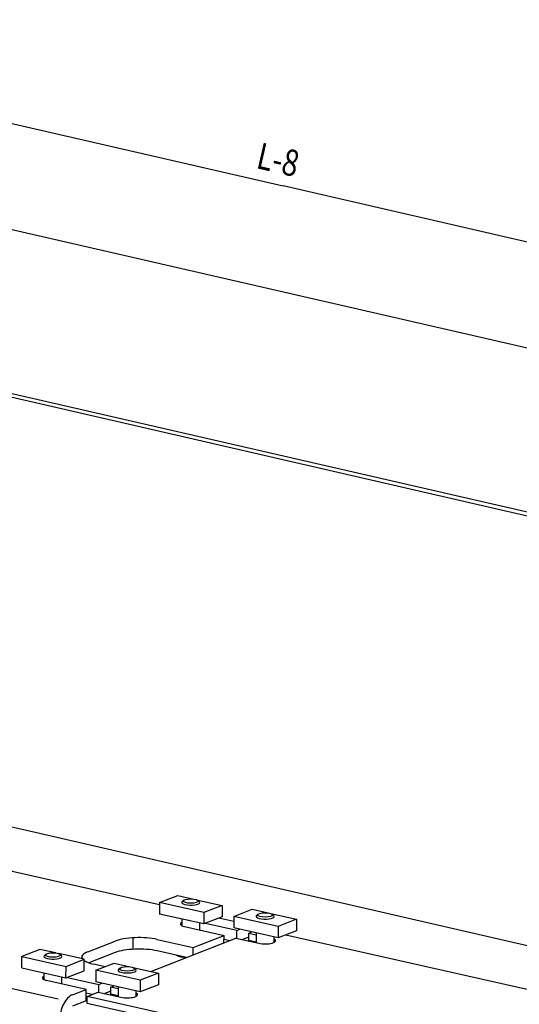
# Model space of a CAD drawing. Extents: x -3 to 776, y 36 to 1333.
# Drawn here: x 385 to 451, y 419 to 550 of the extents above; entities that cross this region are included whole.
import ezdxf

# ---------------------------------------------------------------- set-up
doc = ezdxf.new("R2010")
doc.units = 0
doc.header["$MEASUREMENT"] = 0
for name, color, linetype in [('dimension-Bemassung', 5, 'Continuous'), ('helpline-Hilslinie', 1, 'Continuous'), ('outline-Körperkante', 7, 'Continuous')]:
    doc.layers.add(name, color=color, linetype=linetype)
doc.styles.get("Standard").update_dxf_attribs({"font": 'monotxt.shx'})

msp = doc.modelspace()

# ---------------------------------------------------------------- linework, layer by layer
at = {"layer": 'dimension-Bemassung'}
for p in [(323.6239, 549.5538), (517.6318, 504.9912)]:
    msp.add_line(p, (419.8964, 527.4405), dxfattribs=at)
at = {"layer": 'helpline-Hilslinie', "linetype": 'Continuous'}
msp.add_line((389.9213, 419.275), (297.8086, 440.0071), dxfattribs=at)
at = {"layer": 'outline-Körperkante'}
for p, q in [((517.6476, 490.8661), (323.6397, 535.4287)), ((480.4323, 477.0843), (286.4243, 521.6469)), ((480.6817, 477.5573), (286.6737, 522.1199)), ((286.3869, 464.567), (480.3948, 420.0044)), ((413.7005, 428.4242), (414.1293, 428.5918)), ((415.2948, 428.0653), (415.7236, 428.2329)), ((415.2948, 428.0653), (416.2792, 427.8438))]:
    msp.add_line(p, q, dxfattribs=at)
at = {"layer": 'outline-Körperkante', "linetype": 'Continuous'}
for p, q in [((403.4377, 431.8495), (327.7981, 448.874)), ((403.4386, 432.1442), (403.4376, 430.6161)), ((403.4386, 432.1442), (405.8537, 433.0879)), ((409.3376, 430.8165), (403.4386, 432.1442)), ((405.8537, 433.0879), (407.9971, 432.6055)), ((406.6453, 432.4268), (406.4551, 432.2543)), ((406.6039, 432.3349), (406.6038, 432.2974)), ((408.369, 432.5218), (411.7527, 431.7602)), ((408.7366, 432.2529), (408.5466, 432.4256)), ((408.5878, 432.2962), (408.5879, 432.3336)), ((411.7527, 431.7602), (409.3376, 430.8165)), ((411.7527, 431.7602), (411.7517, 430.2321)), ((413.3236, 430.3014), (415.7387, 431.2452)), ((415.7387, 431.2452), (417.8821, 430.7627)), ((409.3366, 429.2884), (403.4376, 430.6161)), ((406.3944, 429.9507), (406.3938, 429.0651)), ((409.3376, 430.8165), (409.3366, 429.2884)), ((411.7517, 430.2321), (409.3366, 429.2884)), ((413.3218, 429.6249), (411.3391, 430.0711)), ((413.3236, 430.3014), (413.3226, 428.7733)), ((413.3234, 429.9194), (413.3226, 428.7733)), ((419.2226, 428.9737), (413.3236, 430.3014)), ((416.5303, 430.5841), (416.3401, 430.4116)), ((416.5303, 430.5841), (416.3401, 430.4116)), ((416.4889, 430.4921), (416.4888, 430.4547)), ((416.4889, 430.4921), (416.4888, 430.4547)), ((418.2539, 430.679), (421.6376, 429.9175)), ((418.6216, 430.4101), (418.4315, 430.5829)), ((418.6216, 430.4101), (418.4315, 430.5829)), ((418.4728, 430.4534), (418.4729, 430.4908)), ((418.4728, 430.4534), (418.4729, 430.4908)), ((421.6376, 429.9175), (419.2226, 428.9737)), ((421.6374, 429.5354), (421.6364, 428.3894)), ((421.6376, 429.9175), (421.6367, 428.3894)), ((406.7487, 428.9477), (412.0099, 427.7636)), ((408.7935, 428.4875), (408.794, 429.4106)), ((413.7005, 428.4242), (409.5282, 429.3633)), ((419.2216, 427.4456), (413.3226, 428.7733)), ((413.6998, 427.3832), (413.7005, 428.4242)), ((419.2226, 428.9737), (419.2216, 427.4456)), ((419.2223, 428.5917), (419.2216, 427.4456)), ((421.6367, 428.3894), (419.2216, 427.4456)), ((393.895, 425.5941), (397.5176, 427.0097)), ((399.9314, 425.9276), (399.9324, 427.4557)), ((402.2659, 422.9741), (413.6042, 427.4047)), ((403.1213, 427.2357), (407.9043, 426.1592)), ((407.9043, 426.1592), (412.0099, 427.7636)), ((412.0093, 426.7815), (412.0099, 427.7636)), ((412.0096, 427.2764), (412.8131, 427.0956)), ((413.6042, 427.4047), (416.6334, 426.7229)), ((415.2944, 427.5193), (414.4906, 427.2052)), ((415.2942, 427.1103), (415.2948, 428.0653)), ((416.2786, 426.8887), (415.2942, 427.1103)), ((416.2794, 428.1078), (416.2785, 426.8028)), ((416.2791, 427.7258), (416.2785, 426.8028)), ((418.6786, 426.8388), (418.6788, 427.5693)), ((418.6786, 426.8387), (418.6788, 427.1856)), ((420.2418, 427.8443), (504.5163, 408.8763)), ((387.499, 425.9155), (385.0839, 424.9718)), ((389.6425, 425.4331), (387.499, 425.9155)), ((407.0169, 424.8306), (403.1204, 425.7076)), ((407.9036, 425.1771), (407.9043, 426.1592)), ((385.083, 423.4437), (385.0839, 424.9718)), ((385.0839, 424.9718), (390.9829, 423.6441)), ((388.2906, 425.2544), (388.1004, 425.0819)), ((388.2492, 425.1624), (388.2492, 425.125)), ((393.398, 424.5878), (390.0143, 425.3494)), ((390.3819, 425.0805), (390.1919, 425.2532)), ((390.2332, 425.1238), (390.2332, 425.1612)), ((390.9829, 423.6441), (393.398, 424.5878)), ((393.397, 423.0597), (393.398, 424.5878)), ((397.5166, 425.4816), (394.0209, 424.1155)), ((385.083, 423.4437), (390.9819, 422.116)), ((390.9819, 422.116), (390.9829, 423.6441)), ((390.9819, 422.116), (393.397, 423.0597)), ((396.1641, 423.596), (394.6685, 423.9326)), ((394.9689, 423.129), (394.968, 421.6009)), ((394.9689, 423.129), (397.384, 424.0727)), ((400.8679, 421.8013), (394.9689, 423.129)), ((397.384, 424.0727), (399.5275, 423.5903)), ((398.1756, 423.4116), (397.9854, 423.2391)), ((398.1342, 423.3197), (398.1342, 423.2822)), ((399.8993, 423.5066), (403.283, 422.745)), ((400.2669, 423.2377), (400.0769, 423.4104)), ((400.1182, 423.281), (400.1182, 423.3184)), ((388.0397, 422.7782), (388.0391, 421.8927)), ((393.6552, 420.5911), (388.394, 421.7753)), ((390.4388, 421.3151), (390.4394, 422.2382)), ((391.1736, 422.1908), (395.3458, 421.2518)), ((400.8679, 421.8013), (400.8669, 420.2732)), ((403.283, 422.745), (400.8679, 421.8013)), ((403.283, 422.745), (403.282, 421.2169)), ((391.8439, 419.8833), (393.6552, 420.5911)), ((393.6543, 419.063), (393.6552, 420.5911)), ((400.8669, 420.2732), (394.968, 421.6009)), ((395.3451, 420.2108), (395.3458, 421.2518)), ((395.3458, 421.2518), (395.7746, 421.4193)), ((396.9398, 420.3469), (396.1359, 420.0328)), ((396.9395, 419.9379), (396.9401, 420.8929)), ((396.9401, 420.8929), (397.3692, 421.0606)), ((397.9246, 420.6714), (396.9401, 420.8929)), ((397.9247, 420.9355), (397.9239, 419.6304)), ((400.3239, 419.6663), (400.3244, 420.3954)), ((403.282, 421.2169), (400.8669, 420.2732)), ((393.6543, 419.063), (391.843, 418.3552)), ((394.4584, 419.9232), (393.6549, 420.104)), ((393.7999, 418.711), (393.8005, 419.6661)), ((393.8005, 419.6661), (395.2496, 420.2323)), ((491.0536, 397.7769), (393.8005, 419.6661)), ((395.2496, 420.2323), (398.2787, 419.5505)), ((397.924, 419.7163), (396.9395, 419.9379)), ((397.8727, 419.7278), (397.7331, 419.6733)), ((491.053, 396.8219), (393.7999, 418.711))]:
    msp.add_line(p, q, dxfattribs=at)
for centre, major_axis, ratio, start_param, end_param in [((407.5958, 432.1432), (-1.2, 0.0008), 0.296406, 0, 3.45714075), ((407.5958, 432.1432), (-1.2, 0.0008), 0.296406, 5.96766571, 6.28318531), ((417.4807, 430.3005), (-1.2, 0.0008), 0.296406, 0, 3.45714075), ((417.4807, 430.3005), (-1.2, 0.0008), 0.296406, 0, 3.45714075), ((417.4807, 430.3005), (-1.2, 0.0008), 0.296406, 5.96766571, 6.28318531), ((417.4807, 430.3005), (-1.2, 0.0008), 0.296406, 5.96766571, 6.28318531), ((407.5939, 429.278), (-1.4, 0.0009), 0.296406, 5.74205952, 7.20594373), ((400.7062, 426.292), (4, -0.0025), 0.296406, 0.92275842, 2.49355475), ((417.4787, 427.0532), (-1.4, 0.0009), 0.296406, 0.92275842, 3.68288794), ((397.0836, 424.8764), (4, -0.0025), 0.296406, 2.49355475, 3.34426376), ((400.7053, 424.7639), (-4, 0.0025), 0.296406, 4.06435107, 5.6351474), ((389.2411, 424.9708), (-1.2, 0.0008), 0.296406, 0, 3.45714075), ((389.2411, 424.9708), (-1.2, 0.0008), 0.296406, 5.96766571, 6.28318531), ((397.0836, 424.8764), (4, -0.0025), 0.296406, 3.54083433, 4.06435107), ((407.5915, 425.4578), (-2.2, 0.0014), 0.296406, 0.532514, 1.30485479), ((399.1261, 423.128), (-1.2, 0.0008), 0.296406, 0, 3.45714075), ((399.1261, 423.128), (-1.2, 0.0008), 0.296406, 5.96766571, 6.28318531), ((389.2393, 422.1056), (1.4, -0.0009), 0.296406, 2.60046687, 4.06435107), ((391.8422, 417.2092), (-0.6148, -2.7317), 0.576498, 3.51281373, 5.08361006), ((399.124, 419.8808), (-1.4, 0.0009), 0.296406, 0.92275842, 3.68264762)]:
    msp.add_ellipse(centre, major_axis=major_axis, ratio=ratio, start_param=start_param, end_param=end_param, dxfattribs=at)
for centre, major_axis in [((407.5959, 432.3342), (-1, 0.0006)), ((407.5959, 432.3342), (-0.992, 0.0006)), ((417.4809, 430.4915), (-1, 0.0006)), ((417.4809, 430.4915), (-1, 0.0006)), ((417.4809, 430.4915), (-0.992, 0.0006)), ((417.4809, 430.4915), (-0.992, 0.0006)), ((389.2412, 425.1618), (-1, 0.0006)), ((389.2412, 425.1618), (-0.992, 0.0006)), ((399.1262, 423.319), (-1, 0.0006)), ((399.1262, 423.319), (-0.992, 0.0006))]:
    msp.add_ellipse(centre, major_axis=major_axis, ratio=0.296406, dxfattribs=at)

# ---------------------------------------------------------------- texts
at = {"layer": 'dimension-Bemassung', "oblique": 348, "width": 0.8}
msp.add_text('L-8', height=3.5, rotation=347.06385, dxfattribs=at).set_placement((416.139, 529.8436))

doc.saveas('drawing.dxf')
